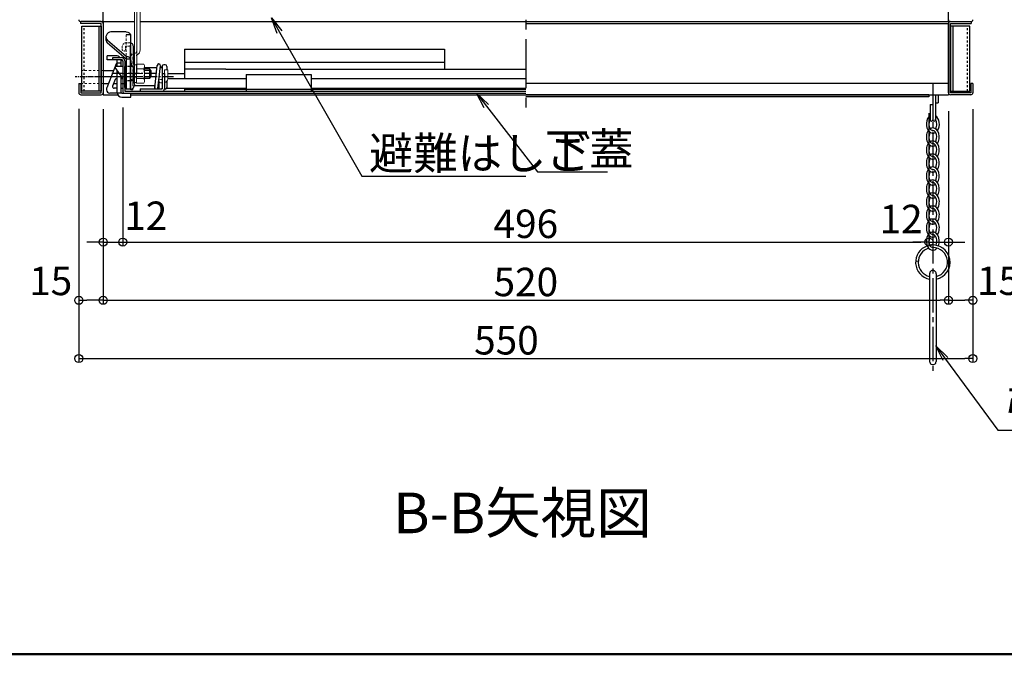
# Model space of a CAD drawing. Extents: x -6651 to -2651, y -18588 to -15818.
# Drawn here: x -6184 to -5578, y -18588 to -18198 of the extents above; entities that cross this region are included whole.
import ezdxf
from ezdxf import colors
from ezdxf.entities.mleader import LeaderData, LeaderLine
from ezdxf.math import Vec2, Vec3

# ---------------------------------------------------------------- set-up
doc = ezdxf.new("R2010")
doc.units = 0
doc.header["$MEASUREMENT"] = 0
for name, pattern in [('DASHED', [0.75, 0.5, -0.25]), ('DASHED1', [2.5, 1.25, -1.25]), ('KIN-CENTER', [48, 30, -6, 6, -6]), ('KIN-CENTER3', [10, 7, -1, 1, -1]), ('KIN-HIDDEN2', [4.5, 3, -1.5]), ('KIN-HIDDEN3', [2, 1.5, -0.5])]:
    doc.linetypes.add(name, pattern=pattern)
doc.layers.get('0').update_dxf_attribs({"color": 4, "linetype": 'CONTINUOUS'})
doc.layers.get('DEFPOINTS').update_dxf_attribs({"linetype": 'CONTINUOUS'})
for name, color, linetype in [('02壁', 9, 'CONTINUOUS'), ('10ユーザー', 161, 'CONTINUOUS'), ('BLU_M', 160, 'CONTINUOUS'), ('CYA_M', 4, 'CONTINUOUS'), ('GRE_M', 3, 'CONTINUOUS'), ('GRE_SS', 84, 'CONTINUOUS'), ('MAZ_M', 6, 'CONTINUOUS'), ('MAZ_SS', 214, 'CONTINUOUS'), ('MAZ_SSD', 213, 'KIN-HIDDEN2'), ('moji', 70, 'CONTINUOUS'), ('PARTS2', 210, 'KIN-HIDDEN3'), ('PARTS_SIN', 171, 'KIN-CENTER3'), ('RED_M', 1, 'CONTINUOUS'), ('SINSEN', 173, 'KIN-CENTER'), ('SUNPO', 3, 'CONTINUOUS'), ('YEL_M', 2, 'CONTINUOUS'), ('YEL_SS', 54, 'CONTINUOUS'), ('zumenwaku', 190, 'CONTINUOUS')]:
    doc.layers.add(name, color=color, linetype=linetype)
doc.styles.add('MSP', font='txt')
doc.styles.get("Standard").update_dxf_attribs({"font": 'simplex.shx', "width": 0.7, "bigfont": 'bigfont.shx'})
doc.dimstyles.new('一般寸法', dxfattribs={"dimscale": 5, "dimtxt": 3.5, "dimasz": 1, "dimexe": 0.5, "dimexo": 2, "dimgap": 0.5, "dimtad": 1, "dimdec": 1, "dimrnd": 0.5, "dimzin": 9, "dimdsep": 46, "dimtxsty": 'Standard', "dimblk1": 'ORIGIN', "dimblk2": 'ORIGIN', "dimsah": 1, "dimcen": 1, "dimclrd": 11, "dimclre": 11, "dimclrt": 2, "dimadec": 1, "dimazin": 2, "dimtfac": 1, "dimtdec": 1, "dimtmove": 2, "dimatfit": 3, "dimldrblk": 'OPEN', "dimfxl": 1, "dimtolj": 1, "dimtzin": 9, "dimarcsym": 0})

# ---------------------------------------------------------------- blocks, each defined once
blk = doc.blocks.new('_OPEN')
at = {"color": 0, "linetype": 'ByBlock'}
for p, q in [((-1, 0.167), (0, 0)), ((0, 0), (-1, -0.167)), ((0, 0), (-1, 0))]:
    blk.add_line(p, q, dxfattribs=at)
blk = doc.blocks.new('_ORIGIN')
at = {"color": 0, "linetype": 'ByBlock'}
blk.add_line((0, 0), (-1, 0), dxfattribs=at)
blk.add_circle((0, 0), 0.5, dxfattribs=at)
blk = doc.blocks.new('*D56')
at = {"layer": 'DEFPOINTS', "color": 0, "transparency": 16777216}
for p in [(-6147.47, -18242.69), (-6132.47, -18244), (-6147.47, -18370.4)]:
    blk.add_point(p, dxfattribs=at)
at = {"layer": 'SUNPO', "color": 11, "lineweight": -2, "transparency": 16777216}
for p, q in [((-6147.47, -18252.69), (-6147.47, -18372.9)), ((-6132.47, -18254), (-6132.47, -18372.9)), ((-6137.47, -18370.4), (-6142.47, -18370.4))]:
    blk.add_line(p, q, dxfattribs=at)
at = {"layer": 'SUNPO', "color": 11, "lineweight": -2, "transparency": 16777216, "xscale": 5, "yscale": 5, "zscale": 5, "rotation": 180}
blk.add_blockref('_ORIGIN', (-6147.47, -18370.4), dxfattribs=at)
at = {"layer": 'SUNPO', "color": 11, "lineweight": -2, "transparency": 16777216, "xscale": 5, "yscale": 5, "zscale": 5}
blk.add_blockref('_ORIGIN', (-6132.47, -18370.4), dxfattribs=at)
at = {"layer": 'SUNPO', "color": 2, "transparency": 16777216, "insert": (-6164.78, -18358.51), "char_height": 17.5, "attachment_point": 5}
blk.add_mtext('\\A1;15', dxfattribs=at)
blk = doc.blocks.new('*D57')
at = {"layer": 'DEFPOINTS', "color": 0, "transparency": 16777216}
for p in [(-6132.47, -18244), (-5612.47, -18244), (-5612.47, -18370.4)]:
    blk.add_point(p, dxfattribs=at)
at = {"layer": 'SUNPO', "color": 11, "lineweight": -2, "transparency": 16777216}
for p, q in [((-6132.47, -18254), (-6132.47, -18372.9)), ((-5612.47, -18254), (-5612.47, -18372.9)), ((-6127.47, -18370.4), (-5617.47, -18370.4))]:
    blk.add_line(p, q, dxfattribs=at)
at = {"layer": 'SUNPO', "color": 11, "lineweight": -2, "transparency": 16777216, "xscale": 5, "yscale": 5, "zscale": 5, "rotation": 180}
blk.add_blockref('_ORIGIN', (-6132.47, -18370.4), dxfattribs=at)
at = {"layer": 'SUNPO', "color": 11, "lineweight": -2, "transparency": 16777216, "xscale": 5, "yscale": 5, "zscale": 5}
blk.add_blockref('_ORIGIN', (-5612.47, -18370.4), dxfattribs=at)
at = {"layer": 'SUNPO', "color": 2, "transparency": 16777216, "insert": (-5872.47, -18359.15), "char_height": 17.5, "attachment_point": 5}
blk.add_mtext('\\A1;520', dxfattribs=at)
blk = doc.blocks.new('*D58')
at = {"layer": 'DEFPOINTS', "color": 0, "transparency": 16777216}
for p in [(-6147.47, -18242.8), (-5597.47, -18242.8), (-5597.47, -18406.27)]:
    blk.add_point(p, dxfattribs=at)
at = {"layer": 'SUNPO', "color": 11, "lineweight": -2, "transparency": 16777216}
for p, q in [((-6147.47, -18252.8), (-6147.47, -18408.77)), ((-5597.47, -18252.8), (-5597.47, -18408.77)), ((-6142.47, -18406.27), (-5602.47, -18406.27))]:
    blk.add_line(p, q, dxfattribs=at)
at = {"layer": 'SUNPO', "color": 11, "lineweight": -2, "transparency": 16777216, "xscale": 5, "yscale": 5, "zscale": 5, "rotation": 180}
blk.add_blockref('_ORIGIN', (-6147.47, -18406.27), dxfattribs=at)
at = {"layer": 'SUNPO', "color": 11, "lineweight": -2, "transparency": 16777216, "xscale": 5, "yscale": 5, "zscale": 5}
blk.add_blockref('_ORIGIN', (-5597.47, -18406.27), dxfattribs=at)
at = {"layer": 'SUNPO', "color": 2, "transparency": 16777216, "insert": (-5872.47, -18395.02), "char_height": 17.5, "attachment_point": 5}
blk.add_mtext('\\A1;550\u3000', dxfattribs=at)
blk = doc.blocks.new('*D59')
at = {"layer": 'DEFPOINTS', "color": 0, "transparency": 16777216}
for p in [(-5612.47, -18244), (-5597.47, -18242.8), (-5597.47, -18370.4)]:
    blk.add_point(p, dxfattribs=at)
at = {"layer": 'SUNPO', "color": 11, "lineweight": -2, "transparency": 16777216}
for p, q in [((-5612.47, -18254), (-5612.47, -18372.9)), ((-5597.47, -18252.8), (-5597.47, -18372.9)), ((-5607.47, -18370.4), (-5602.47, -18370.4))]:
    blk.add_line(p, q, dxfattribs=at)
at = {"layer": 'SUNPO', "color": 11, "lineweight": -2, "transparency": 16777216, "xscale": 5, "yscale": 5, "zscale": 5, "rotation": 180}
blk.add_blockref('_ORIGIN', (-5612.47, -18370.4), dxfattribs=at)
at = {"layer": 'SUNPO', "color": 11, "lineweight": -2, "transparency": 16777216, "xscale": 5, "yscale": 5, "zscale": 5}
blk.add_blockref('_ORIGIN', (-5597.47, -18370.4), dxfattribs=at)
at = {"layer": 'SUNPO', "color": 2, "transparency": 16777216, "insert": (-5581.7, -18358.4), "char_height": 17.5, "attachment_point": 5}
blk.add_mtext('\\A1;15', dxfattribs=at)
blk = doc.blocks.new('*D60')
at = {"layer": 'DEFPOINTS', "color": 0, "transparency": 16777216}
for p in [(-6132.47, -18242.8), (-6120.43, -18241.84), (-6120.43, -18334.61)]:
    blk.add_point(p, dxfattribs=at)
at = {"layer": 'SUNPO', "color": 11, "lineweight": -2, "transparency": 16777216}
for p, q in [((-6132.47, -18252.8), (-6132.47, -18337.11)), ((-6120.43, -18251.84), (-6120.43, -18337.11)), ((-6137.47, -18334.61), (-6142.47, -18334.61)), ((-6132.47, -18334.61), (-6120.43, -18334.61)), ((-6115.43, -18334.61), (-6110.43, -18334.61))]:
    blk.add_line(p, q, dxfattribs=at)
at = {"layer": 'SUNPO', "color": 11, "lineweight": -2, "transparency": 16777216, "xscale": 5, "yscale": 5, "zscale": 5}
blk.add_blockref('_ORIGIN', (-6132.47, -18334.61), dxfattribs=at)
at = {"layer": 'SUNPO', "color": 11, "lineweight": -2, "transparency": 16777216, "xscale": 5, "yscale": 5, "zscale": 5, "rotation": 180}
blk.add_blockref('_ORIGIN', (-6120.43, -18334.61), dxfattribs=at)
at = {"layer": 'SUNPO', "color": 2, "transparency": 16777216, "insert": (-6106.29, -18318.42), "char_height": 17.5, "attachment_point": 5}
blk.add_mtext('\\A1;12', dxfattribs=at)
blk = doc.blocks.new('*D61')
at = {"layer": 'DEFPOINTS', "color": 0, "transparency": 16777216}
for p in [(-6120.43, -18241.84), (-5624.47, -18245.2), (-5624.47, -18334.61)]:
    blk.add_point(p, dxfattribs=at)
at = {"layer": 'SUNPO', "color": 11, "lineweight": -2, "transparency": 16777216}
for p, q in [((-6120.43, -18251.84), (-6120.43, -18337.11)), ((-5624.47, -18255.2), (-5624.47, -18337.11)), ((-6115.43, -18334.61), (-5629.47, -18334.61))]:
    blk.add_line(p, q, dxfattribs=at)
at = {"layer": 'SUNPO', "color": 11, "lineweight": -2, "transparency": 16777216, "xscale": 5, "yscale": 5, "zscale": 5, "rotation": 180}
blk.add_blockref('_ORIGIN', (-6120.43, -18334.61), dxfattribs=at)
at = {"layer": 'SUNPO', "color": 11, "lineweight": -2, "transparency": 16777216, "xscale": 5, "yscale": 5, "zscale": 5}
blk.add_blockref('_ORIGIN', (-5624.47, -18334.61), dxfattribs=at)
at = {"layer": 'SUNPO', "color": 2, "transparency": 16777216, "insert": (-5872.45, -18323.36), "char_height": 17.5, "attachment_point": 5}
blk.add_mtext('\\A1;496', dxfattribs=at)
blk = doc.blocks.new('*D62')
at = {"layer": 'DEFPOINTS', "color": 0, "transparency": 16777216}
for p in [(-5612.47, -18244), (-5624.47, -18245.2), (-5612.47, -18334.61)]:
    blk.add_point(p, dxfattribs=at)
at = {"layer": 'SUNPO', "color": 11, "lineweight": -2, "transparency": 16777216}
for p, q in [((-5624.47, -18255.2), (-5624.47, -18337.11)), ((-5612.47, -18254), (-5612.47, -18337.11)), ((-5629.47, -18334.61), (-5634.47, -18334.61)), ((-5624.47, -18334.61), (-5612.47, -18334.61)), ((-5607.47, -18334.61), (-5602.47, -18334.61))]:
    blk.add_line(p, q, dxfattribs=at)
at = {"layer": 'SUNPO', "color": 11, "lineweight": -2, "transparency": 16777216, "xscale": 5, "yscale": 5, "zscale": 5}
blk.add_blockref('_ORIGIN', (-5624.47, -18334.61), dxfattribs=at)
at = {"layer": 'SUNPO', "color": 11, "lineweight": -2, "transparency": 16777216, "xscale": 5, "yscale": 5, "zscale": 5, "rotation": 180}
blk.add_blockref('_ORIGIN', (-5612.47, -18334.61), dxfattribs=at)
at = {"layer": 'SUNPO', "color": 2, "transparency": 16777216, "insert": (-5641.63, -18320.4), "char_height": 17.5, "attachment_point": 5}
blk.add_mtext('\\A1;12', dxfattribs=at)

msp = doc.modelspace()

# ---------------------------------------------------------------- linework, layer by layer
at = {"layer": '02壁'}
msp.add_line((-6098.273, -18235.6), (-6098.229, -18240.3), dxfattribs=at)
at = {"layer": '10ユーザー'}
for p, q in [((-6145.671, -18241.8), (-6145.671, -18201.8)), ((-6145.671, -18201.8), (-6133.671, -18201.8)), ((-6135.171, -18201.8), (-6135.171, -18241.8)), ((-6133.671, -18201.8), (-6133.671, -18241.8)), ((-5599.271, -18201.8), (-5611.271, -18201.8)), ((-5611.271, -18201.8), (-5611.271, -18241.8)), ((-5609.771, -18201.8), (-5609.771, -18241.8)), ((-5599.271, -18241.8), (-5599.271, -18201.8)), ((-6133.671, -18241.8), (-6145.671, -18241.8)), ((-5611.271, -18241.8), (-5599.271, -18241.8))]:
    msp.add_line(p, q, dxfattribs=at)
at = {"layer": '10ユーザー', "linetype": 'DASHED1'}
for p, q in [((-6144.171, -18241.8), (-6144.171, -18201.8)), ((-5600.771, -18241.8), (-5600.771, -18201.8))]:
    msp.add_line(p, q, dxfattribs=at)
at = {"layer": '10ユーザー', "linetype": 'DASHED1', "lineweight": 9}
for p, q in [((-6132.471, -18229), (-6145.671, -18229)), ((-6132.471, -18237), (-6145.671, -18237))]:
    msp.add_line(p, q, dxfattribs=at)
at = {"layer": 'BLU_M', "lineweight": 9}
for p, q in [((-6113.272, -18150.195), (-6113.272, -18216.63)), ((-6111.772, -18150.195), (-6111.772, -18229.64)), ((-6109.772, -18150.195), (-6109.772, -18216.381)), ((-6113.272, -18216.63), (-6113.272, -18229.656)), ((-6115.772, -18221), (-6115.772, -18241))]:
    msp.add_line(p, q, dxfattribs=at)
at = {"layer": 'BLU_M', "linetype": 'DASHED1', "lineweight": 9}
for p, q in [((-6113.272, -18216.63), (-6115.538, -18220.196)), ((-6112.021, -18217.459), (-6114.272, -18221)), ((-6114.272, -18221), (-6111.772, -18219.557)), ((-6115.772, -18221), (-6115.772, -18241)), ((-6114.272, -18221), (-6114.272, -18237.428)), ((-6113.272, -18229.656), (-6115.772, -18237.186)), ((-6111.853, -18230.144), (-6114.272, -18237.428)), ((-6114.272, -18237.428), (-6114.272, -18241)), ((-6114.272, -18241), (-6115.772, -18241)), ((-6114.272, -18241), (-6115.772, -18241))]:
    msp.add_line(p, q, dxfattribs=at)
at = {"layer": 'BLU_M'}
for p, q in [((-6118.271, -18226.507), (-6119.271, -18226.507)), ((-6119.271, -18239.506), (-6119.271, -18226.507)), ((-6118.271, -18226.507), (-6118.271, -18239.506)), ((-6118.271, -18239.506), (-6119.271, -18239.506))]:
    msp.add_line(p, q, dxfattribs=at)
at = {"layer": 'BLU_M', "linetype": 'DASHED1', "lineweight": 9}
for centre, radius, start, end in [((-6114.272, -18221), 1.5, 147.561653, 180), ((-6113.571, -18229.64), 1.6, 341.631917, 0), ((-6113.372, -18229.64), 1.6, 341.631917, 0)]:
    msp.add_arc(centre, radius, start, end, dxfattribs=at)
at = {"layer": 'BLU_M', "lineweight": 9}
for centre, radius, start in [((-6113.372, -18216.601), 1.6, 327.561653), ((-6113.272, -18216.381), 3.5, 300)]:
    msp.add_arc(centre, radius, start, 0, dxfattribs=at)
at = {"layer": 'CYA_M'}
for p, q in [((-6096.271, -18230.8), (-6094.771, -18230.8)), ((-6096.271, -18230.8), (-6096.271, -18240.3)), ((-6094.771, -18230.8), (-6094.771, -18240.3)), ((-6109.771, -18240.3), (-6096.271, -18240.3)), ((-6109.771, -18240.3), (-6109.771, -18241.8)), ((-6109.771, -18241.8), (-6096.271, -18241.8)), ((-5624.471, -18244.005), (-5872.471, -18244)), ((-5624.471, -18244.005), (-5624.471, -18245.205)), ((-5624.471, -18245.205), (-5872.471, -18245.2)), ((-5624.063, -18354.121), (-5624.067, -18407.995)), ((-5620.07, -18354.105), (-5620.067, -18407.996))]:
    msp.add_line(p, q, dxfattribs=at)
for centre, radius, start, end in [((-6096.271, -18240.3), 1.5, 270, 0), ((-5622.067, -18353.996), 2, 356.852664, 183.586953), ((-5622.067, -18407.996), 2, 179.995833, 0.003207)]:
    msp.add_arc(centre, radius, start, end, dxfattribs=at)
at = {"layer": 'GRE_M', "linetype": 'DASHED', "lineweight": 13, "ltscale": 2}
for p, q in [((-6120.762, -18214.5), (-6120.762, -18216.132)), ((-6118.763, -18214.5), (-6118.763, -18216.132)), ((-6116.272, -18212), (-6118.263, -18212)), ((-6116.272, -18214), (-6118.263, -18214))]:
    msp.add_line(p, q, dxfattribs=at)
at = {"layer": 'GRE_M'}
for p, q in [((-6115.772, -18240.006), (-6115.772, -18214.5)), ((-6113.772, -18225.142), (-6113.772, -18214.5)), ((-6082.471, -18216), (-5922.471, -18216)), ((-6082.471, -18216), (-6082.471, -18228.3)), ((-5922.471, -18216), (-5922.471, -18228.3)), ((-6120.471, -18226.5), (-6124.613, -18226.5)), ((-6118.272, -18226.5), (-6119.271, -18226.5)), ((-6114.072, -18226.5), (-6115.772, -18226.5)), ((-6114.072, -18226.5), (-6114.072, -18235.5)), ((-6100.767, -18239.9), (-6099.268, -18225.901)), ((-6098.779, -18240.113), (-6097.279, -18226.114)), ((-6097.279, -18225.901), (-6097.107, -18227.507)), ((-6096.274, -18226.507), (-6096.274, -18227.007)), ((-6094.274, -18225.508), (-6095.274, -18225.508)), ((-6093.274, -18226.507), (-6093.274, -18228.597)), ((-6082.471, -18224), (-5922.471, -18224)), ((-6120.471, -18233.787), (-6125.023, -18227.287)), ((-6099.44, -18227.507), (-6107.072, -18227.507)), ((-6104.072, -18228), (-6107.072, -18228)), ((-6103.072, -18229), (-6104.072, -18228)), ((-6103.072, -18229), (-6103.072, -18233)), ((-6096.44, -18227.507), (-6097.428, -18227.507)), ((-6096.274, -18227.007), (-6096.274, -18239.506)), ((-6082.471, -18228.3), (-6082.471, -18234)), ((-6057.071, -18228.3), (-6082.471, -18228.3)), ((-6057.071, -18228.3), (-5872.471, -18228.3)), ((-6118.272, -18235.5), (-6119.011, -18235.5)), ((-6114.072, -18235.5), (-6115.772, -18235.5)), ((-6113.426, -18236.832), (-6113.417, -18236.75)), ((-6100.618, -18238.506), (-6113.323, -18238.506)), ((-6104.072, -18234), (-6107.072, -18234)), ((-6104.072, -18234), (-6103.072, -18233)), ((-6100.939, -18238.506), (-6100.767, -18240.113)), ((-6098.779, -18240.113), (-6098.273, -18235.393)), ((-6098.44, -18238.506), (-6098.607, -18238.506)), ((-6098.44, -18238.506), (-6098.268, -18240.113)), ((-6093.274, -18235.7), (-6093.274, -18239.506)), ((-6094.274, -18240.506), (-6094.785, -18240.506)), ((-6082.471, -18240), (-6082.471, -18241.8)), ((-6082.471, -18240.6), (-5872.471, -18240.6)), ((-6082.471, -18241.8), (-5957.471, -18241.8)), ((-5622.07, -18244), (-5622.07, -18259.33)), ((-5622.07, -18244), (-5622.07, -18259.33)), ((-5620.47, -18244), (-5620.47, -18259.33)), ((-5618.87, -18244), (-5618.87, -18249.03)), ((-5623.67, -18250.03), (-5623.67, -18259.33)), ((-5623.67, -18250.03), (-5622.07, -18250.03)), ((-5620.47, -18249.03), (-5618.87, -18249.03)), ((-5630.873, -18346.503), (-5632.462, -18346.27))]:
    msp.add_line(p, q, dxfattribs=at)
at = {"layer": 'GRE_M', "lineweight": 13}
for p, q in [((-6094.695, -18234.1), (-6094.695, -18228.597)), ((-6094.695, -18228.597), (-6092.695, -18228.597)), ((-6092.695, -18234.1), (-6092.695, -18228.597)), ((-6096.274, -18234.6), (-6097.273, -18234.6)), ((-6096.274, -18236.6), (-6097.273, -18236.6))]:
    msp.add_line(p, q, dxfattribs=at)
at = {"layer": 'GRE_M', "linetype": 'DASHED', "lineweight": 13, "ltscale": 2}
for centre, radius, start, end in [((-6118.263, -18214.5), 2.5, 90, 180), ((-6118.263, -18214.5), 0.5, 90, 180), ((-6119.763, -18216.132), 1, 180, 0)]:
    msp.add_arc(centre, radius, start, end, dxfattribs=at)
at = {"layer": 'GRE_M'}
for centre, radius, start, end in [((-6116.272, -18214.5), 2.5, 0, 90), ((-6116.272, -18214.5), 0.5, 0, 90), ((-6124.613, -18227), 0.5, 90, 215), ((-6098.273, -18226.007), 1, 90, 173.884496), ((-6098.273, -18226.007), 1, 353.884496, 173.884496), ((-6095.274, -18226.507), 1, 90, 180), ((-6094.274, -18226.507), 1, 0, 90), ((-6119.011, -18235), 0.5, 238.676666, 270), ((-6099.773, -18240.006), 1, 173.884496, 197.108272), ((-6099.773, -18240.006), 1, 342.891728, 353.884496), ((-6097.273, -18240.006), 1, 180, 197.108272), ((-6097.273, -18240.006), 1, 342.891728, 0), ((-6094.274, -18239.506), 1, 270, 0), ((-5622.87, -18259.33), 0.8, 179.99995, 359.99995), ((-5621.27, -18259.33), 0.8, 179.99995, 359.99995), ((-5622.07, -18346.995), 10.6, 108.690464, 259.161797), ((-5622.07, -18346.995), 9, 106.217378, 257.205688), ((-5622.07, -18346.995), 10.6, 280.877395, 100.019384), ((-5622.07, -18346.995), 9, 282.840982, 90.433344)]:
    msp.add_arc(centre, radius, start, end, dxfattribs=at)
at = {"layer": 'GRE_M', "lineweight": 13}
for centre, radius, start, end in [((-6097.273, -18235.6), 1, 90, 270), ((-6095.195, -18234.1), 2.5, 279.696578, 0), ((-6095.195, -18234.1), 0.5, 327.368129, 0)]:
    msp.add_arc(centre, radius, start, end, dxfattribs=at)
at = {"layer": 'GRE_SS'}
for p, q in [((-6103.072, -18229), (-6107.072, -18229)), ((-6104.072, -18228), (-6104.072, -18234)), ((-6112.072, -18233), (-6114.072, -18233)), ((-6103.072, -18233), (-6107.072, -18233))]:
    msp.add_line(p, q, dxfattribs=at)
at = {"layer": 'MAZ_M'}
for p, q in [((-6130.772, -18208.357), (-6130.772, -18210.124)), ((-6118.272, -18205.357), (-6127.772, -18205.357)), ((-6115.772, -18207.124), (-6115.772, -18240.5)), ((-6130.772, -18209.453), (-6130.772, -18210.124)), ((-6118.272, -18220.356), (-6129.867, -18210.503)), ((-6118.272, -18222.124), (-6129.867, -18212.271)), ((-6115.772, -18240.506), (-6115.772, -18214.5)), ((-6118.272, -18220.357), (-6118.272, -18240.5)), ((-6126.471, -18221), (-6121.471, -18221)), ((-6126.471, -18222.2), (-6126.471, -18221)), ((-6126.471, -18222.2), (-6121.471, -18222.2)), ((-6120.471, -18223.2), (-6120.471, -18241.8)), ((-6119.271, -18223.2), (-6119.271, -18241.8)), ((-6115.772, -18222.124), (-6118.272, -18222.124)), ((-6115.772, -18222.1), (-6115.071, -18226.5)), ((-6092.695, -18231), (-6082.471, -18231)), ((-6113.877, -18234), (-6113.303, -18237.607)), ((-6119.271, -18241.8), (-5872.471, -18241.8)), ((-6119.271, -18243), (-5872.471, -18243)), ((-6115.772, -18240.5), (-6118.272, -18240.5)), ((-6115.772, -18240.506), (-6118.271, -18240.506))]:
    msp.add_line(p, q, dxfattribs=at)
at = {"layer": 'MAZ_M', "linetype": 'ByBlock', "lineweight": 13}
for p, q in [((-6113.272, -18225.5), (-6113.272, -18236.5)), ((-6112.072, -18225.5), (-6113.272, -18225.5)), ((-6112.072, -18236.774), (-6112.072, -18225.227)), ((-6107.518, -18225.227), (-6112.072, -18225.227)), ((-6112.072, -18225.5), (-6112.072, -18236.5)), ((-6107.072, -18226), (-6107.518, -18225.227)), ((-6107.072, -18236), (-6107.072, -18226)), ((-6113.272, -18230.435), (-6112.072, -18230.956)), ((-6112.072, -18231.456), (-6113.272, -18230.935)), ((-6107.518, -18228.113), (-6112.072, -18228.113)), ((-6112.072, -18236.5), (-6113.272, -18236.5)), ((-6112.072, -18233.887), (-6107.518, -18233.887)), ((-6112.072, -18236.774), (-6107.518, -18236.774)), ((-6107.518, -18236.774), (-6107.072, -18236))]:
    msp.add_line(p, q, dxfattribs=at)
at = {"layer": 'MAZ_M', "linetype": 'Continuous'}
for p, q in [((-6132.471, -18229), (-6126.071, -18229)), ((-6126.471, -18229), (-6126.071, -18229)), ((-6119.271, -18229), (-6119.271, -18237)), ((-6132.471, -18237), (-6129.256, -18237)), ((-6126.04, -18237), (-6123.971, -18237)), ((-6121.471, -18237), (-6119.271, -18237))]:
    msp.add_line(p, q, dxfattribs=at)
at = {"layer": 'MAZ_M', "linetype": 'ByBlock', "lineweight": 13}
msp.add_lwpolyline([(-6114.072, -18225.25), (-6113.272, -18225.25), (-6113.272, -18236.75), (-6114.072, -18236.75)], close=True, dxfattribs=at)
at = {"layer": 'MAZ_M'}
for centre, radius, start, end in [((-6127.772, -18208.357), 3, 90, 225.695977), ((-6127.772, -18210.124), 3, 180, 225.695977), ((-6127.772, -18210.124), 3, 180, 225.695977), ((-6127.772, -18208.357), 3, 197.40512, 225.695977), ((-6121.471, -18223.2), 2.2, 0, 90), ((-6121.471, -18223.2), 1, 0, 90), ((-6115.772, -18238), 2.5, 270, 9.046309), ((-6119.271, -18241.8), 1.2, 180, 270)]:
    msp.add_arc(centre, radius, start, end, dxfattribs=at)
at = {"layer": 'MAZ_M', "lineweight": 13}
msp.add_arc((-6127.772, -18208.357), 3, 216.286546, 225.695977, dxfattribs=at)
at = {"layer": 'MAZ_M', "linetype": 'ByBlock', "lineweight": 13}
for centre, radius, start, end in [((-6109.627, -18226.67), 2.556, 325.615753, 0), ((-6116.625, -18231), 9.553, 342.412046, 17.587954), ((-6109.627, -18235.33), 2.556, 0, 34.384247)]:
    msp.add_arc(centre, radius, start, end, dxfattribs=at)
at = {"layer": 'MAZ_M', "extrusion": (0, 0, -1)}
for centre in [(-6118.272, -18207.124), (-6118.272, -18222.124)]:
    msp.add_ellipse(centre, major_axis=(2.5, 0), ratio=0.7071068, start_param=4.712389, end_param=6.2831853, dxfattribs=at)
at = {"layer": 'MAZ_SS'}
for centre, major_axis, ratio, start_param, end_param in [((-5622.07, -18261.997), (0, 5.6), 0.7142857, 0.411517, 3.5675453), ((-5622.07, -18261.997), (0, 5.6), 0.7142857, 3.916786, 5.8716685), ((-5622.07, -18261.997), (0, -4), 0.6, 3.8713217, 6.2831853), ((-5622.07, -18261.997), (0, 4), 0.6, 3.9012148, 5.5534588), ((-5622.07, -18269.997), (0, 5.6), 0.7142857, 0.7751934, 3.5675453), ((-5622.07, -18269.997), (0, -4), 0.6, 3.9012148, 6.2831853), ((-5622.07, -18269.997), (0, 5.6), 0.7142857, 0, 0.4259527), ((-5622.07, -18269.997), (0, 5.6), 0.7142857, 3.916786, 6.2831853), ((-5622.07, -18269.997), (0, 4), 0.6, 3.9012148, 6.2831853), ((-5622.07, -18277.997), (0, 5.6), 0.7142857, 0.7751934, 3.5675453), ((-5622.07, -18277.997), (0, -4), 0.6, 3.9012148, 6.2831853), ((-5622.07, -18277.997), (0, 5.6), 0.7142857, 0, 0.4259527), ((-5622.07, -18277.997), (0, 5.6), 0.7142857, 3.916786, 6.2831853), ((-5622.07, -18277.997), (0, 4), 0.6, 3.9012148, 6.2831853), ((-5622.07, -18285.997), (0, 5.6), 0.7142857, 0, 0.4259527), ((-5622.07, -18285.997), (0, 5.6), 0.7142857, 3.916786, 6.2831853), ((-5622.07, -18285.997), (0, 5.6), 0.7142857, 0.7751934, 3.5675453), ((-5622.07, -18285.997), (0, -4), 0.6, 3.9012148, 6.2831853), ((-5622.07, -18285.997), (0, 4), 0.6, 3.9012148, 6.2831853), ((-5622.07, -18285.997), (0, -4), 0.6, 3.1415927, 3.1415986), ((-5622.07, -18293.997), (0, 5.6), 0.7142857, 0.7751934, 3.5675453), ((-5622.07, -18293.997), (0, -4), 0.6, 3.9012148, 6.2831853), ((-5622.07, -18293.997), (0, 5.6), 0.7142857, 0, 0.4259527), ((-5622.07, -18293.997), (0, 5.6), 0.7142857, 3.916786, 6.2831853), ((-5622.07, -18293.997), (0, 4), 0.6, 3.9012148, 6.2831853), ((-5622.07, -18301.997), (0, 5.6), 0.7142857, 0.7751934, 3.5675453), ((-5622.07, -18301.997), (0, -4), 0.6, 3.9012148, 6.2831853), ((-5622.07, -18301.997), (0, 5.6), 0.7142857, 0, 0.4259527), ((-5622.07, -18301.997), (0, 5.6), 0.7142857, 3.916786, 6.2831853), ((-5622.07, -18301.997), (0, 4), 0.6, 3.9012148, 6.2831853), ((-5622.07, -18309.997), (0, 5.6), 0.7142857, 3.916786, 6.709138), ((-5622.07, -18309.997), (0, 5.6), 0.7142857, 0.7751934, 3.5675453), ((-5622.07, -18309.997), (0, 4), 0.6, 0.7596221, 3.1415927), ((-5622.07, -18309.997), (0, 4), 0.6, 3.9012148, 6.2831853), ((-5622.07, -18317.997), (0, 5.6), 0.7142857, 0.7751934, 3.5675453), ((-5622.07, -18317.997), (0, 4), 0.6, 0.7596221, 3.1415927), ((-5622.07, -18317.997), (0, 5.6), 0.7142857, 3.916786, 6.709138), ((-5622.07, -18317.997), (0, 4), 0.6, 3.9012148, 6.2831853), ((-5622.07, -18325.997), (0, 5.6), 0.7142857, 0.7751934, 3.5675453), ((-5622.07, -18325.997), (0, 4), 0.6, 0.7596221, 3.1415927), ((-5622.07, -18325.997), (0, 5.6), 0.7142857, 3.916786, 6.709138), ((-5622.07, -18325.997), (0, 4), 0.6, 3.9012148, 6.2831853), ((-5622.07, -18333.997), (0, 5.6), 0.7142857, 4.1560739, 6.709138), ((-5622.07, -18333.997), (0, 5.6), 0.7142857, 0.7751934, 3.8210685), ((-5622.07, -18333.997), (0, 4), 0.6, 0.7596221, 3.1415927), ((-5622.07, -18333.997), (0, 4), 0.6, 4.0179576, 6.2831853)]:
    msp.add_ellipse(centre, major_axis=major_axis, ratio=ratio, start_param=start_param, end_param=end_param, dxfattribs=at)
at = {"layer": 'MAZ_SSD', "lineweight": 9, "ltscale": 0.5}
msp.add_line((-6118.272, -18207.124), (-6118.272, -18220.357), dxfattribs=at)
at = {"layer": 'MAZ_SSD'}
msp.add_line((-6115.772, -18207.124), (-6118.272, -18207.124), dxfattribs=at)
at = {"layer": 'PARTS2'}
for p, q in [((-6115.772, -18226.5), (-6118.272, -18226.5)), ((-6115.772, -18235.5), (-6118.272, -18235.5))]:
    msp.add_line(p, q, dxfattribs=at)
at = {"layer": 'PARTS_SIN'}
for p, q in [((-6100.129, -18231), (-6127.223, -18231)), ((-6108.411, -18233), (-6137.901, -18233)), ((-6108.066, -18233.007), (-6130.174, -18233.007)), ((-6089.178, -18233.007), (-6107.072, -18233.007))]:
    msp.add_line(p, q, dxfattribs=at)
at = {"layer": 'PARTS_SIN', "linetype": 'DASHED1', "lineweight": 9}
msp.add_line((-6109.373, -18231), (-6121.069, -18231), dxfattribs=at)
at = {"layer": 'PARTS_SIN', "ltscale": 0.5}
msp.add_line((-6108.411, -18233), (-6149.656, -18233), dxfattribs=at)
at = {"layer": 'PARTS_SIN', "ltscale": 3}
msp.add_line((-5622.07, -18236.845), (-5622.07, -18415.827), dxfattribs=at)
at = {"layer": 'RED_M'}
for q in [(-5598.471, -18199), (-5598.671, -18199)]:
    msp.add_line((-5611.271, -18199), q, dxfattribs=at)
at = {"layer": 'SINSEN'}
msp.add_line((-5872.471, -18017.876), (-5872.471, -18252.186), dxfattribs=at)
at = {"layer": 'YEL_M'}
for p, q in [((-6132.471, -18199), (-6132.471, -18034)), ((-5612.471, -18199), (-5612.471, -18189)), ((-6146.471, -18199), (-6146.471, -18200.2)), ((-6133.671, -18200.2), (-6146.471, -18200.2)), ((-6133.671, -18199), (-6146.271, -18199)), ((-6133.671, -18242.8), (-6133.671, -18200.2)), ((-6132.471, -18199), (-6113.272, -18199)), ((-6132.471, -18199), (-6132.471, -18244)), ((-6109.772, -18199), (-5872.471, -18199)), ((-5872.471, -18199), (-5612.471, -18199)), ((-5872.471, -18199), (-5612.471, -18199)), ((-5872.471, -18200.2), (-5612.471, -18200.2)), ((-5612.471, -18199), (-5612.471, -18244)), ((-5612.471, -18242.8), (-5612.471, -18200.2)), ((-5611.271, -18199), (-5598.671, -18199)), ((-5611.271, -18200.2), (-5598.471, -18200.2)), ((-5611.271, -18242.8), (-5611.271, -18200.2)), ((-5598.471, -18199), (-5598.471, -18200.2)), ((-6129.971, -18222.5), (-6129.971, -18220)), ((-6124.471, -18220), (-6129.971, -18220)), ((-6124.471, -18222.5), (-6129.971, -18222.5)), ((-6123.971, -18226.5), (-6123.971, -18223)), ((-6121.471, -18224.5), (-6123.971, -18224.5)), ((-6121.471, -18226.5), (-6121.471, -18223)), ((-6123.971, -18243), (-6123.971, -18228.788)), ((-6121.471, -18243), (-6121.471, -18232.359)), ((-6044.471, -18231.6), (-6004.471, -18231.6)), ((-6044.471, -18231.6), (-6044.471, -18241.8)), ((-6004.471, -18231.6), (-6004.471, -18241.8)), ((-6147.471, -18237), (-6147.471, -18242.8)), ((-6147.471, -18237), (-6146.271, -18237)), ((-6146.271, -18237), (-6146.271, -18242.8)), ((-6121.471, -18234), (-6120.471, -18234)), ((-6092.695, -18234), (-6044.471, -18234)), ((-6004.471, -18234), (-5872.471, -18234)), ((-5612.471, -18237), (-5872.471, -18237)), ((-5597.471, -18237), (-5598.671, -18237)), ((-5598.671, -18237), (-5598.671, -18242.8)), ((-5597.471, -18237), (-5597.471, -18242.8)), ((-6146.271, -18242.8), (-6133.671, -18242.8)), ((-6146.271, -18244), (-6133.671, -18244)), ((-6132.471, -18244), (-6123.569, -18244)), ((-6121.471, -18243), (-6123.971, -18243)), ((-6121.471, -18240), (-6120.471, -18240)), ((-6120.971, -18243), (-6115.471, -18243)), ((-6119.271, -18240), (-6118.272, -18240)), ((-6115.471, -18245.5), (-6115.471, -18243)), ((-6115.471, -18244), (-5612.471, -18244)), ((-6093.404, -18240), (-6044.471, -18240)), ((-6044.471, -18240.6), (-6004.471, -18240.6)), ((-6044.471, -18241.8), (-6004.471, -18241.8)), ((-6004.471, -18240), (-5872.471, -18240)), ((-5598.671, -18242.8), (-5611.271, -18242.8)), ((-5598.671, -18244), (-5611.271, -18244)), ((-6120.971, -18245.5), (-6115.471, -18245.5))]:
    msp.add_line(p, q, dxfattribs=at)
for centre, radius, start, end in [((-6146.271, -18197.8), 1.2, 180, 269.999939), ((-6133.671, -18197.8), 1.2, 270.000031, 359.999985), ((-6133.671, -18200.2), 1.2, 0, 90), ((-5611.271, -18197.8), 1.2, 180.000015, 269.999969), ((-5611.271, -18200.2), 1.2, 90, 180), ((-5598.671, -18197.8), 1.2, 270.000061, 0), ((-6124.471, -18223), 3, 41.810315, 90), ((-6124.471, -18223), 0.5, 0, 90), ((-6124.471, -18223), 3, 0, 15.46601), ((-6146.271, -18242.8), 1.2, 180, 270), ((-6133.671, -18242.8), 1.2, 270, 0), ((-6120.971, -18242.5), 3, 180, 270), ((-6120.971, -18242.5), 0.5, 180, 270), ((-5611.271, -18242.8), 1.2, 180, 270), ((-5598.671, -18242.8), 1.2, 270, 0)]:
    msp.add_arc(centre, radius, start, end, dxfattribs=at)
at = {"layer": 'YEL_SS'}
for p, q in [((-6124.471, -18225), (-6130.328, -18239.643)), ((-6123.971, -18225), (-6124.471, -18225)), ((-6125.092, -18234.629), (-6126.692, -18238.629)), ((-6130.471, -18240.385), (-6130.471, -18241)), ((-6123.971, -18243), (-6128.471, -18243)), ((-6123.971, -18240), (-6125.763, -18240))]:
    msp.add_line(p, q, dxfattribs=at)
for centre, radius, start, end in [((-6125.763, -18239), 1, 158.198591, 270), ((-6124.163, -18235), 1, 90, 158.198591), ((-6128.471, -18240.385), 2, 158.198591, 180), ((-6128.471, -18241), 2, 180, 270)]:
    msp.add_arc(centre, radius, start, end, dxfattribs=at)
at = {"layer": 'zumenwaku', "linetype": 'Continuous', "lineweight": 50}
msp.add_lwpolyline([(-6650.984, -18588.195), (-2650.984, -18588.195), (-2650.984, -15818.195), (-6650.984, -15818.195)], close=True, dxfattribs=at)

# ---------------------------------------------------------------- texts
at = {"layer": 'moji', "linetype": 'Continuous', "style": 'MSP'}
msp.add_text('B-B矢視図', height=25, dxfattribs=at).set_placement((-5954.061, -18513.723))

# ---------------------------------------------------------------- dimensions: what is measured, and where the dimension line sits
at = {"layer": 'SUNPO'}
for base, p1, p2, picture, middle in [((-6147.471, -18370.405), (-6132.471, -18244), (-6147.471, -18242.688), '*D56', (-6164.784, -18358.511)), ((-6120.429, -18334.606), (-6132.471, -18242.8), (-6120.429, -18241.844), '*D60', (-6106.288, -18318.417)), ((-5612.471, -18334.606), (-5624.471, -18245.205), (-5612.471, -18244), '*D62', (-5641.635, -18320.397)), ((-5597.471, -18370.405), (-5612.471, -18244), (-5597.471, -18242.8), '*D59', (-5581.696, -18358.403))]:
    dim = msp.add_linear_dim(base=base, p1=p1, p2=p2, dimstyle='一般寸法', override={"dimrnd": 0}, dxfattribs=at)
    dim.commit()
    dim.dimension.update_dxf_attribs({"geometry": picture, "text_midpoint": middle, "dimtype": 160})
dim = msp.add_linear_dim(base=(-5597.471, -18406.269), p1=(-6147.471, -18242.8), p2=(-5597.471, -18242.8), text='<>\u3000', dimstyle='一般寸法', override={"dimrnd": 0}, dxfattribs=at)
dim.commit()
dim.dimension.update_dxf_attribs({"geometry": '*D58', "text_midpoint": (-5872.471, -18395.019)})
for base, p1, p2, picture, middle in [((-5612.471, -18370.405), (-6132.471, -18244), (-5612.471, -18244), '*D57', (-5872.471, -18359.155)), ((-5624.471, -18334.606), (-6120.429, -18241.844), (-5624.471, -18245.205), '*D61', (-5872.45, -18323.356))]:
    dim = msp.add_linear_dim(base=base, p1=p1, p2=p2, dimstyle='一般寸法', override={"dimrnd": 0}, dxfattribs=at)
    dim.commit()
    dim.dimension.update_dxf_attribs({"geometry": picture, "text_midpoint": middle})

# ---------------------------------------------------------------- leaders
ml = msp.add_multileader_mtext('Standard', dxfattribs=at)
ml.set_content('避難はしご', color=2)
ml.set_leader_properties(color=11)
ml.set_arrow_properties(name='OPEN')
ml.build(insert=Vec2(0, 0))
ml.multileader.update_dxf_attribs({"text_left_attachment_type": 6, "text_right_attachment_type": 6, "dogleg_length": 0.36, "arrow_head_size": 10, "scale": 10})
ctx = ml.context
ctx.base_point, ctx.scale, ctx.char_height, ctx.arrow_head_size, ctx.landing_gap_size, ctx.plane_origin = Vec3(-5969.861, -18293.977), 10, 20, 10, 0.9, Vec3(-5973.461, -18293.977)
ctx.left_attachment, ctx.right_attachment = 6, 6
notes = []
notes.append((ctx, [(0, (1, 1, 0), (-5973.461, -18293.977), (1, 0), 3.6, [(0, [(-6028.985, -18196.7)], 0, [])])]))
ctx.mtext.insert, ctx.mtext.flow_direction = Vec3(-5968.961, -18269.977), 5
ml = msp.add_multileader_mtext('Standard', dxfattribs=at)
ml.set_content('下蓋', color=2)
ml.set_leader_properties(color=11)
ml.set_arrow_properties(name='OPEN')
ml.build(insert=Vec2(0, 0))
ml.multileader.update_dxf_attribs({"text_left_attachment_type": 6, "text_right_attachment_type": 6, "dogleg_length": 0.36, "arrow_head_size": 10, "scale": 10})
ctx = ml.context
ctx.base_point, ctx.scale, ctx.char_height, ctx.arrow_head_size, ctx.landing_gap_size, ctx.plane_origin = Vec3(-5861.627, -18291.442), 10, 20, 10, 0.9, Vec3(-5865.227, -18291.442)
ctx.left_attachment, ctx.right_attachment = 6, 6
notes.append((ctx, [(0, (1, 1, 0), (-5865.227, -18291.442), (1, 0), 3.6, [(0, [(-5902.903, -18243)], 0, [])])]))
ctx.mtext.insert, ctx.mtext.flow_direction = Vec3(-5860.727, -18267.442), 5
ml = msp.add_multileader_mtext('Standard', dxfattribs=at)
ml.set_content('引き環', color=2)
ml.set_leader_properties(color=11)
ml.set_arrow_properties(name='OPEN')
ml.build(insert=Vec2(0, 0))
ml.multileader.update_dxf_attribs({"text_left_attachment_type": 6, "text_right_attachment_type": 6, "dogleg_length": 0.36, "arrow_head_size": 10, "scale": 10})
ctx = ml.context
ctx.base_point, ctx.scale, ctx.char_height, ctx.arrow_head_size, ctx.landing_gap_size, ctx.plane_origin = Vec3(-5578.466, -18450.305), 10, 20, 10, 0.9, Vec3(-5582.066, -18450.305)
ctx.left_attachment, ctx.right_attachment = 6, 6
notes.append((ctx, [(0, (1, 1, 0), (-5582.066, -18450.305), (1, 0), 3.6, [(0, [(-5620.219, -18398.486)], 0, [])])]))
ctx.mtext.insert, ctx.mtext.flow_direction = Vec3(-5577.566, -18426.305), 5
for ctx, leaders in notes:
    for number, flags, end, landing, length, lines in leaders:
        leader = LeaderData()
        leader.index, (leader.has_last_leader_line, leader.has_dogleg_vector, leader.attachment_direction) = number, flags
        leader.last_leader_point, leader.dogleg_vector, leader.dogleg_length = Vec3(end), Vec3(landing), length
        for number, points, colour, breaks in lines:
            line = LeaderLine()
            line.index, line.vertices, line.color, line.breaks = number, Vec3.list(points), colors.encode_raw_color(colour), breaks
            leader.lines.append(line)
        ctx.leaders.append(leader)

doc.saveas('drawing.dxf')
